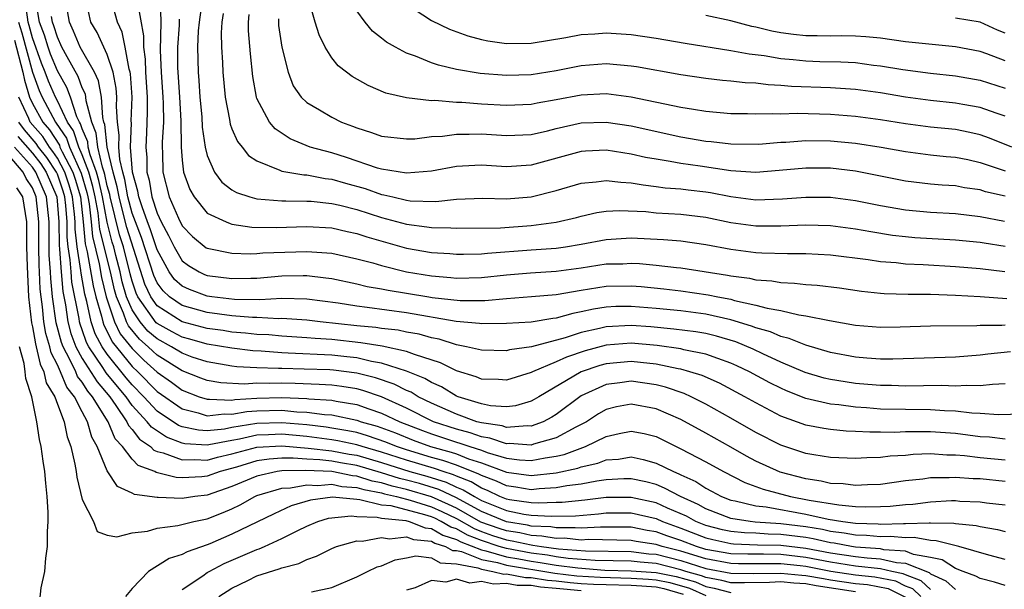
# Model space of a CAD drawing. Units: inches. Extents: x 2505000 to 2508000, y 1548000 to 1551000.
# Drawn here: x 2505996 to 2506075, y 1548084 to 1548129 of the extents above; entities that cross this region are included whole.
import ezdxf

# ---------------------------------------------------------------- set-up
doc = ezdxf.new("R2010")
doc.units = ezdxf.units.IN
doc.header["$MEASUREMENT"] = 0
doc.layers.add('LD25051548_2ft', color=201, linetype='Continuous')

msp = doc.modelspace()

# ---------------------------------------------------------------- linework, layer by layer
at = {"layer": 'LD25051548_2ft'}
for points, elevation in [([(2506075, 1548092.212), (2506073, 1548092.407), (2506072.427, 1548092.427), (2506071, 1548092.54), (2506070.508, 1548092.508), (2506069, 1548092.492), (2506068.405, 1548092.405), (2506067, 1548092.252), (2506065, 1548091.977), (2506063.946, 1548091.946), (2506063, 1548091.888), (2506062.015, 1548092.015), (2506061, 1548092.054), (2506060.232, 1548092.232), (2506059, 1548092.409), (2506056.946, 1548092.946), (2506055, 1548093.845), (2506054.246, 1548094.245), (2506053, 1548094.965), (2506051, 1548096.088), (2506049, 1548097.17), (2506047, 1548098.031), (2506045, 1548098.4), (2506043.824, 1548098.176), (2506043, 1548097.968), (2506042.382, 1548097.618), (2506041.415, 1548097), (2506040.57, 1548096.57), (2506039, 1548095.712), (2506037.186, 1548095.186), (2506037, 1548095.117), (2506035.255, 1548095.255), (2506035, 1548095.235), (2506033.686, 1548095.686), (2506033, 1548095.786), (2506032.104, 1548096.104), (2506031, 1548096.387), (2506029.165, 1548097), (2506027, 1548098.086), (2506025, 1548098.987), (2506023.498, 1548099.498), (2506023, 1548099.621), (2506021.817, 1548099.817), (2506021, 1548099.922), (2506019.991, 1548099.991), (2506018.058, 1548100.058), (2506017, 1548100.074), (2506016.047, 1548100.047), (2506015, 1548100.073), (2506013.996, 1548099.996), (2506012.1, 1548100.1), (2506011, 1548100.296), (2506010.492, 1548100.492), (2506009, 1548101.085), (2506007, 1548102.321), (2506006.644, 1548102.644), (2506006.283, 1548103), (2506005.596, 1548103.597), (2506004.69, 1548104.689), (2506004.54, 1548105), (2506004.305, 1548105.695), (2506003.732, 1548107), (2506003.572, 1548107.572), (2506003.249, 1548109), (2506002.406, 1548112.407), (2506002.264, 1548113.736), (2506002.021, 1548115), (2506001.844, 1548115.844), (2506001.514, 1548117), (2506001, 1548118.378), (2506000.717, 1548119), (2506000.296, 1548120.296), (2505999.809, 1548121), (2505999, 1548122.717), (2505998.85, 1548123), (2505998.284, 1548124.283), (2505998.023, 1548125), (2505997.727, 1548125.727), (2505997, 1548127.76), (2505996.738, 1548128.738), (2505996.654, 1548129), (2505996.392, 1548131)], 7030), ([(2506075, 1548093.913), (2506073, 1548094.101), (2506071.736, 1548094.265), (2506071, 1548094.319), (2506070.312, 1548094.312), (2506069, 1548094.41), (2506067.63, 1548094.37), (2506067, 1548094.302), (2506065.766, 1548094.234), (2506065, 1548094.129), (2506063.892, 1548094.108), (2506063, 1548094.045), (2506061, 1548094.129), (2506059.662, 1548094.338), (2506059, 1548094.46), (2506057, 1548095.111), (2506055, 1548096.136), (2506053, 1548097.288), (2506051, 1548098.409), (2506049.829, 1548099), (2506049.26, 1548099.26), (2506047.767, 1548099.767), (2506047, 1548099.953), (2506045, 1548100.238), (2506044.099, 1548100.099), (2506043, 1548099.975), (2506041, 1548099.063), (2506039, 1548097.584), (2506038.645, 1548097.355), (2506037.964, 1548097), (2506037, 1548096.642), (2506036.669, 1548096.668), (2506035, 1548096.538), (2506034.656, 1548096.656), (2506033, 1548096.899), (2506032.635, 1548097), (2506031, 1548097.589), (2506029, 1548098.483), (2506027.939, 1548099), (2506027.359, 1548099.359), (2506027, 1548099.503), (2506026.011, 1548100.011), (2506024.511, 1548100.511), (2506023, 1548100.884), (2506021.128, 1548101.128), (2506020.851, 1548101.149), (2506018.782, 1548101.218), (2506017, 1548101.247), (2506016.73, 1548101.27), (2506015, 1548101.318), (2506013.399, 1548101.399), (2506013, 1548101.45), (2506011, 1548101.792), (2506009.819, 1548102.181), (2506009, 1548102.475), (2506008.14, 1548103), (2506007, 1548103.624), (2506006.264, 1548104.263), (2506005.639, 1548105), (2506005, 1548105.955), (2506004.541, 1548107), (2506004.204, 1548108.204), (2506004.024, 1548109), (2506003.692, 1548110.308), (2506003.515, 1548111), (2506003.391, 1548111.391), (2506002.989, 1548112.989), (2506002.605, 1548115), (2506002.326, 1548116.326), (2506002.134, 1548117), (2506001.618, 1548118.382), (2506001.474, 1548119), (2506001.431, 1548119.431), (2506001, 1548120.451), (2506000.865, 1548120.865), (2506000.772, 1548121), (2506000.569, 1548121.431), (2506000.055, 1548123), (2505999.769, 1548123.769), (2505999, 1548125.106), (2505998.451, 1548126.451), (2505998.254, 1548127), (2505997.964, 1548127.964), (2505997.579, 1548129), (2505997.285, 1548130.715)], 7032), ([(2506076.393, 1548097.606), (2506074.463, 1548097.536), (2506073, 1548097.646), (2506072.329, 1548097.671), (2506071, 1548097.848), (2506070.129, 1548097.871), (2506069, 1548097.961), (2506067, 1548097.964), (2506065, 1548098.015), (2506063.883, 1548098.117), (2506063, 1548098.168), (2506061.658, 1548098.342), (2506061, 1548098.394), (2506059, 1548098.857), (2506057.47, 1548099.471), (2506057, 1548099.678), (2506056.119, 1548100.119), (2506054.49, 1548101), (2506053.481, 1548101.481), (2506053, 1548101.691), (2506051.95, 1548102.05), (2506051, 1548102.409), (2506049.24, 1548102.76), (2506049, 1548102.826), (2506047.092, 1548103.092), (2506045, 1548103.279), (2506043, 1548103.13), (2506041.327, 1548102.674), (2506039.823, 1548102.177), (2506039, 1548101.784), (2506037.087, 1548101), (2506037, 1548100.951), (2506035, 1548100.314), (2506034.374, 1548100.374), (2506033, 1548100.401), (2506032.585, 1548100.585), (2506031, 1548101.068), (2506029.715, 1548101.716), (2506027.628, 1548102.372), (2506027, 1548102.63), (2506025.045, 1548103.045), (2506023.321, 1548103.322), (2506021, 1548103.576), (2506019.658, 1548103.658), (2506019, 1548103.724), (2506017, 1548103.844), (2506015.943, 1548103.944), (2506015, 1548103.989), (2506014.096, 1548104.096), (2506013, 1548104.182), (2506012.294, 1548104.294), (2506011, 1548104.47), (2506009, 1548104.991), (2506007, 1548106.293), (2506006.49, 1548107), (2506006.014, 1548108.014), (2506004.566, 1548112.566), (2506004.283, 1548113.717), (2506003.941, 1548115), (2506003.803, 1548115.803), (2506003.467, 1548117), (2506002.991, 1548119), (2506002.811, 1548120.811), (2506002.731, 1548121), (2506002.634, 1548121.365), (2506002.532, 1548123), (2506002.305, 1548124.305), (2506001.973, 1548125), (2506000.837, 1548127), (2506000.292, 1548128.292), (2505999.962, 1548129), (2505999.63, 1548131)], 7036), ([(2506075, 1548100.024), (2506073.984, 1548099.984), (2506073, 1548099.86), (2506071.907, 1548099.907), (2506071, 1548099.855), (2506069.89, 1548099.889), (2506067, 1548099.841), (2506065.885, 1548099.885), (2506065, 1548099.889), (2506063.99, 1548099.99), (2506063, 1548100.069), (2506062.179, 1548100.179), (2506061, 1548100.375), (2506060.495, 1548100.495), (2506058.95, 1548100.95), (2506057, 1548101.778), (2506055.57, 1548102.43), (2506054.8, 1548102.8), (2506053.392, 1548103.391), (2506051.853, 1548103.853), (2506051, 1548104.055), (2506050.196, 1548104.196), (2506048.424, 1548104.424), (2506046.594, 1548104.595), (2506045, 1548104.715), (2506043, 1548104.606), (2506042.459, 1548104.459), (2506041, 1548104.135), (2506039.707, 1548103.707), (2506037.009, 1548103.009), (2506035.247, 1548102.754), (2506035, 1548102.677), (2506033, 1548102.716), (2506031.807, 1548103), (2506031.141, 1548103.14), (2506031, 1548103.153), (2506029.6, 1548103.599), (2506029, 1548103.711), (2506027.999, 1548103.999), (2506027, 1548104.18), (2506026.321, 1548104.321), (2506025, 1548104.474), (2506024.547, 1548104.547), (2506023, 1548104.69), (2506020.06, 1548105), (2506019, 1548105.13), (2506017, 1548105.266), (2506016.748, 1548105.252), (2506015, 1548105.343), (2506014.656, 1548105.344), (2506013, 1548105.479), (2506011, 1548105.748), (2506009, 1548106.311), (2506007.988, 1548107), (2506007.474, 1548107.474), (2506007, 1548108.129), (2506006.721, 1548108.721), (2506005.753, 1548111.753), (2506005.255, 1548113), (2506005, 1548113.697), (2506004.652, 1548115), (2506004.409, 1548116.409), (2506004.244, 1548117), (2506004.008, 1548117.992), (2506003.933, 1548119), (2506003.965, 1548119.965), (2506003.812, 1548121), (2506003.741, 1548122.259), (2506003.764, 1548123), (2506003.715, 1548123.715), (2506003.471, 1548125), (2506003, 1548126.428), (2506002.187, 1548128.187), (2506001.687, 1548129), (2506001.295, 1548130.705)], 7038), ([(2506075.415, 1548102.585), (2506073.598, 1548102.402), (2506073, 1548102.325), (2506071, 1548102.18), (2506065.988, 1548102.012), (2506065, 1548102.018), (2506063.905, 1548102.096), (2506063, 1548102.18), (2506061, 1548102.552), (2506059, 1548103.12), (2506057.669, 1548103.669), (2506057, 1548103.817), (2506056.185, 1548104.185), (2506055, 1548104.513), (2506054.655, 1548104.655), (2506053, 1548105.162), (2506051, 1548105.619), (2506049, 1548105.871), (2506047, 1548106.071), (2506045, 1548106.24), (2506043.773, 1548106.227), (2506043, 1548106.184), (2506041.974, 1548106.026), (2506041, 1548105.787), (2506040.332, 1548105.668), (2506039, 1548105.289), (2506038.734, 1548105.266), (2506036.983, 1548104.984), (2506035, 1548104.854), (2506033, 1548104.826), (2506032.857, 1548104.856), (2506030.981, 1548105.019), (2506027, 1548105.725), (2506023.845, 1548106.155), (2506023, 1548106.25), (2506021.506, 1548106.493), (2506019, 1548106.827), (2506017, 1548106.871), (2506015.228, 1548106.772), (2506013.211, 1548106.789), (2506011.372, 1548107), (2506011, 1548107.056), (2506009.582, 1548107.582), (2506009, 1548107.854), (2506008.403, 1548108.403), (2506007.971, 1548109), (2506007, 1548110.778), (2506006.45, 1548112.45), (2506006.231, 1548113), (2506005.787, 1548114.214), (2506005.535, 1548115), (2506005.459, 1548115.458), (2506005.031, 1548117), (2506004.876, 1548119), (2506004.941, 1548120.941), (2506004.928, 1548121.072), (2506004.986, 1548123), (2506004.858, 1548124.858), (2506004.831, 1548125), (2506004.748, 1548125.252), (2506004.437, 1548127), (2506004.204, 1548128.204), (2506003.814, 1548129), (2506003.359, 1548130.641)], 7040), ([(2506005.419, 1548130.582), (2506005.909, 1548127.909), (2506005.895, 1548127), (2506006.034, 1548126.034), (2506006.067, 1548125), (2506006.204, 1548123), (2506006.211, 1548121.789), (2506006.148, 1548120.148), (2506006.08, 1548119), (2506006.162, 1548118.162), (2506006.177, 1548117), (2506006.356, 1548116.356), (2506006.583, 1548115), (2506007, 1548113.695), (2506007.322, 1548113), (2506007.911, 1548111.911), (2506008.351, 1548111), (2506009, 1548109.893), (2506009.51, 1548109.51), (2506010.368, 1548109), (2506010.799, 1548108.799), (2506011, 1548108.724), (2506013, 1548108.458), (2506014.507, 1548108.507), (2506015, 1548108.506), (2506017, 1548108.68), (2506018.716, 1548108.716), (2506019, 1548108.71), (2506020.534, 1548108.534), (2506021, 1548108.461), (2506023, 1548108.047), (2506023.84, 1548107.84), (2506025, 1548107.653), (2506025.533, 1548107.533), (2506027, 1548107.304), (2506028.783, 1548107), (2506029.042, 1548106.958), (2506031.295, 1548106.705), (2506033.285, 1548106.715), (2506035, 1548106.88), (2506037.021, 1548107.021), (2506039, 1548107.186), (2506041, 1548107.541), (2506043, 1548107.855), (2506045, 1548107.882), (2506045.819, 1548107.819), (2506047.636, 1548107.636), (2506049, 1548107.475), (2506051.171, 1548107.171), (2506051.959, 1548107), (2506053, 1548106.806), (2506053.28, 1548106.721), (2506055, 1548106.345), (2506055.919, 1548106.081), (2506057, 1548105.894), (2506058.442, 1548105.557), (2506059, 1548105.492), (2506060.899, 1548105.101), (2506063, 1548104.726), (2506065, 1548104.559), (2506066.586, 1548104.586), (2506069, 1548104.667), (2506072.716, 1548104.716), (2506073, 1548104.737), (2506074.722, 1548104.722), (2506075, 1548104.747)], 7042), ([(2506007.241, 1548130.759), (2506007.301, 1548129), (2506007.254, 1548126.746), (2506007.314, 1548125), (2506007.464, 1548123), (2506007.487, 1548122.513), (2506007.497, 1548121), (2506007.389, 1548119.389), (2506007.395, 1548119), (2506007.43, 1548118.57), (2506007.459, 1548117), (2506007.975, 1548115), (2506008.701, 1548113.299), (2506009, 1548112.681), (2506009.833, 1548111.833), (2506010.934, 1548110.934), (2506011, 1548110.895), (2506013, 1548110.499), (2506014.458, 1548110.458), (2506015, 1548110.479), (2506015.47, 1548110.53), (2506019, 1548110.645), (2506019.402, 1548110.598), (2506021, 1548110.491), (2506023, 1548110.055), (2506024.281, 1548109.719), (2506025, 1548109.505), (2506027, 1548109.014), (2506029, 1548108.678), (2506030.548, 1548108.548), (2506031, 1548108.493), (2506033, 1548108.542), (2506035, 1548108.772), (2506036.936, 1548108.936), (2506039, 1548109.051), (2506041, 1548109.331), (2506043, 1548109.636), (2506044.343, 1548109.657), (2506045, 1548109.696), (2506045.67, 1548109.67), (2506047, 1548109.55), (2506048.646, 1548109.354), (2506049, 1548109.326), (2506052.741, 1548108.741), (2506053, 1548108.684), (2506054.49, 1548108.49), (2506055, 1548108.363), (2506056.278, 1548108.278), (2506057, 1548108.141), (2506058.103, 1548108.102), (2506059, 1548107.994), (2506059.932, 1548107.932), (2506061.713, 1548107.713), (2506063.463, 1548107.463), (2506065, 1548107.305), (2506065.281, 1548107.281), (2506067.224, 1548107.224), (2506069, 1548107.214), (2506071, 1548107.148), (2506073, 1548107.038), (2506075.139, 1548106.861)], 7044), ([(2506010.577, 1548130.577), (2506010.368, 1548129), (2506010.301, 1548128.302), (2506010.231, 1548127), (2506010.282, 1548125), (2506010.344, 1548124.344), (2506010.432, 1548123), (2506010.57, 1548121.43), (2506010.603, 1548120.603), (2506010.837, 1548119), (2506011, 1548118.338), (2506011.59, 1548117), (2506012.197, 1548116.197), (2506013, 1548115.587), (2506013.361, 1548115.361), (2506014.437, 1548115), (2506015, 1548114.848), (2506017, 1548114.68), (2506017.308, 1548114.692), (2506019, 1548114.677), (2506019.341, 1548114.659), (2506021, 1548114.492), (2506021.654, 1548114.345), (2506023, 1548113.995), (2506025, 1548113.36), (2506027, 1548112.812), (2506028.615, 1548112.615), (2506029, 1548112.544), (2506030.537, 1548112.537), (2506031, 1548112.503), (2506034.537, 1548112.537), (2506037, 1548112.72), (2506039, 1548112.978), (2506040.635, 1548113.365), (2506041, 1548113.469), (2506042.249, 1548113.751), (2506043, 1548113.863), (2506044.078, 1548113.922), (2506046.171, 1548113.828), (2506047, 1548113.74), (2506049, 1548113.626), (2506051, 1548113.384), (2506053, 1548112.963), (2506055, 1548112.679), (2506057, 1548112.681), (2506059, 1548112.767), (2506061, 1548112.706), (2506063, 1548112.454), (2506064.223, 1548112.223), (2506065.951, 1548111.951), (2506067, 1548111.829), (2506067.764, 1548111.764), (2506071, 1548111.575), (2506073, 1548111.383), (2506073.321, 1548111.321), (2506075, 1548111.07)], 7048), ([(2506075.52, 1548119), (2506073.727, 1548119.726), (2506073, 1548119.99), (2506072.173, 1548120.173), (2506071, 1548120.401), (2506069, 1548120.606), (2506067, 1548120.856), (2506065, 1548121.177), (2506063, 1548121.457), (2506061, 1548121.612), (2506058.318, 1548121.682), (2506057, 1548121.646), (2506056.324, 1548121.676), (2506055, 1548121.627), (2506054.341, 1548121.659), (2506053, 1548121.671), (2506051, 1548121.85), (2506049.998, 1548122.002), (2506049, 1548122.182), (2506045.007, 1548123.007), (2506043, 1548123.265), (2506041, 1548123.167), (2506039, 1548122.775), (2506037.483, 1548122.517), (2506037, 1548122.413), (2506035, 1548122.34), (2506033, 1548122.447), (2506031.437, 1548122.563), (2506031, 1548122.57), (2506029.276, 1548122.723), (2506029, 1548122.712), (2506027, 1548122.94), (2506025.324, 1548123.324), (2506023.921, 1548123.921), (2506022.642, 1548124.642), (2506022.172, 1548125), (2506021.514, 1548125.514), (2506021, 1548126.148), (2506020.462, 1548127), (2506019.979, 1548127.979), (2506019.674, 1548129), (2506019.167, 1548130.834)], 7056), ([(2506027, 1548130.458), (2506029, 1548129.148), (2506030.446, 1548128.446), (2506031.916, 1548127.916), (2506033, 1548127.622), (2506033.517, 1548127.517), (2506035, 1548127.296), (2506037, 1548127.317), (2506039.777, 1548127.778), (2506041, 1548128.024), (2506042.084, 1548128.084), (2506043, 1548128.16), (2506045, 1548128.022), (2506047, 1548127.725), (2506049.326, 1548127.325), (2506053, 1548126.746), (2506054.461, 1548126.461), (2506055.669, 1548126.331), (2506057, 1548126.094), (2506057.986, 1548126.014), (2506059, 1548125.9), (2506060.139, 1548125.861), (2506061.828, 1548125.828), (2506063, 1548125.763), (2506064.425, 1548125.575), (2506065, 1548125.519), (2506066.782, 1548125.219), (2506069, 1548124.915), (2506071, 1548124.695), (2506073, 1548124.363), (2506075, 1548123.73)], 7060), ([(2506012.305, 1548129.695), (2506012.194, 1548129), (2506012.14, 1548128.14), (2506012.157, 1548127), (2506012.236, 1548125.763), (2506012.267, 1548125), (2506012.447, 1548123), (2506012.79, 1548121.21), (2506012.844, 1548120.844), (2506013, 1548120.449), (2506013.435, 1548119.435), (2506013.805, 1548119), (2506014.326, 1548118.325), (2506015, 1548117.885), (2506016.84, 1548117.16), (2506017, 1548117.074), (2506018.766, 1548116.766), (2506019, 1548116.764), (2506020.469, 1548116.47), (2506021, 1548116.417), (2506022.098, 1548116.098), (2506023.671, 1548115.671), (2506025, 1548115.212), (2506025.186, 1548115.186), (2506025.893, 1548115), (2506027, 1548114.742), (2506027.294, 1548114.706), (2506029.35, 1548114.65), (2506031, 1548114.821), (2506033.106, 1548114.894), (2506035, 1548114.845), (2506037, 1548115), (2506039, 1548115.508), (2506041, 1548116.101), (2506042.212, 1548116.213), (2506043, 1548116.333), (2506044.18, 1548116.18), (2506045, 1548116.147), (2506045.965, 1548115.965), (2506047, 1548115.851), (2506047.745, 1548115.745), (2506049, 1548115.659), (2506049.579, 1548115.579), (2506051, 1548115.419), (2506051.364, 1548115.364), (2506053, 1548115.031), (2506055, 1548114.775), (2506057.154, 1548114.846), (2506059, 1548114.996), (2506061, 1548114.974), (2506063, 1548114.719), (2506065, 1548114.325), (2506067, 1548113.966), (2506069, 1548113.779), (2506071, 1548113.676), (2506073, 1548113.444), (2506074.941, 1548113.059)], 7050), ([(2506075, 1548121.488), (2506074.279, 1548121.721), (2506073, 1548122.177), (2506071.595, 1548122.406), (2506071, 1548122.518), (2506069, 1548122.72), (2506067, 1548122.985), (2506065, 1548123.333), (2506063, 1548123.622), (2506061, 1548123.756), (2506057.864, 1548123.864), (2506057, 1548123.941), (2506055.984, 1548123.984), (2506055, 1548124.109), (2506054.149, 1548124.149), (2506053, 1548124.281), (2506052.336, 1548124.336), (2506051, 1548124.482), (2506049, 1548124.775), (2506045.426, 1548125.426), (2506045, 1548125.492), (2506043, 1548125.667), (2506041, 1548125.512), (2506039, 1548125.108), (2506037, 1548124.788), (2506035, 1548124.735), (2506032.9, 1548124.9), (2506031, 1548125.221), (2506029.551, 1548125.551), (2506029, 1548125.753), (2506027.71, 1548126.29), (2506027, 1548126.524), (2506026.099, 1548127), (2506025.395, 1548127.395), (2506025, 1548127.731), (2506024.275, 1548128.275), (2506023.689, 1548129), (2506023, 1548129.918)], 7058), ([(2505995.873, 1548129), (2505996.147, 1548128.147), (2505997, 1548125.008), (2505997.535, 1548123.535), (2505997.772, 1548123), (2505998.838, 1548121), (2505998.913, 1548120.913), (2505999.726, 1548119.726), (2505999.962, 1548119), (2506000.918, 1548116.918), (2506001.361, 1548115.362), (2506001.438, 1548115), (2506001.542, 1548114.458), (2506001.715, 1548113), (2506001.824, 1548111.824), (2506002.351, 1548109.649), (2506002.547, 1548108.546), (2506002.922, 1548107), (2506003.586, 1548105), (2506004.045, 1548104.045), (2506005, 1548102.849), (2506005.93, 1548101.93), (2506007, 1548100.955), (2506008.153, 1548100.154), (2506009, 1548099.53), (2506010.36, 1548099), (2506011, 1548098.79), (2506011.189, 1548098.811), (2506013, 1548098.725), (2506013.233, 1548098.767), (2506015, 1548098.881), (2506017, 1548098.931), (2506019, 1548098.855), (2506019.169, 1548098.831), (2506021, 1548098.71), (2506021.366, 1548098.634), (2506023, 1548098.368), (2506023.978, 1548098.022), (2506025, 1548097.689), (2506026.457, 1548097), (2506028.281, 1548096.281), (2506029, 1548096.015), (2506031, 1548095.354), (2506031.282, 1548095.282), (2506032.078, 1548095), (2506033, 1548094.704), (2506033.473, 1548094.527), (2506035, 1548094.072), (2506036.065, 1548093.934), (2506037, 1548093.876), (2506038.101, 1548094.101), (2506039, 1548094.223), (2506039.638, 1548094.362), (2506041.34, 1548095), (2506043, 1548095.807), (2506044.058, 1548096.058), (2506045, 1548096.246), (2506046.044, 1548096.044), (2506047, 1548095.806), (2506047.549, 1548095.549), (2506048.625, 1548095), (2506049, 1548094.827), (2506051, 1548093.785), (2506052.414, 1548093), (2506054.126, 1548092.126), (2506055, 1548091.819), (2506055.585, 1548091.585), (2506057.779, 1548091), (2506059.282, 1548090.718), (2506061.672, 1548090.328), (2506063, 1548090.209), (2506063.832, 1548090.168), (2506065, 1548090.193), (2506065.768, 1548090.232), (2506067, 1548090.372), (2506067.598, 1548090.402), (2506069, 1548090.581), (2506070.68, 1548090.68), (2506071, 1548090.676), (2506071.358, 1548090.642), (2506073, 1548090.579), (2506073.498, 1548090.502), (2506075, 1548090.333)], 7028), ([(2506075, 1548095.609), (2506073.746, 1548095.746), (2506073, 1548095.792), (2506071, 1548096.052), (2506069, 1548096.198), (2506068.177, 1548096.177), (2506067, 1548096.184), (2506066.142, 1548096.142), (2506065, 1548096.163), (2506064.149, 1548096.149), (2506063, 1548096.223), (2506062.249, 1548096.249), (2506061, 1548096.36), (2506060.443, 1548096.443), (2506059, 1548096.723), (2506057, 1548097.452), (2506055, 1548098.497), (2506054.121, 1548099), (2506052.079, 1548100.078), (2506050.692, 1548100.692), (2506049.716, 1548101), (2506049, 1548101.195), (2506048.772, 1548101.228), (2506047, 1548101.599), (2506045.75, 1548101.75), (2506045, 1548101.818), (2506043, 1548101.644), (2506042.494, 1548101.506), (2506040.999, 1548101.001), (2506037.603, 1548099), (2506037.237, 1548098.763), (2506037, 1548098.64), (2506035.741, 1548098.259), (2506035, 1548098.178), (2506033.73, 1548098.27), (2506033, 1548098.421), (2506031.138, 1548099), (2506031, 1548099.055), (2506029.791, 1548099.79), (2506029, 1548100.128), (2506028.461, 1548100.461), (2506027, 1548101.05), (2506025, 1548101.698), (2506024.175, 1548101.825), (2506023, 1548102.104), (2506022.205, 1548102.205), (2506021, 1548102.326), (2506017.501, 1548102.499), (2506017, 1548102.507), (2506015.352, 1548102.648), (2506014.674, 1548102.675), (2506013, 1548102.89), (2506011, 1548103.215), (2506009.609, 1548103.609), (2506009, 1548103.764), (2506008.196, 1548104.197), (2506007, 1548104.871), (2506006.931, 1548104.931), (2506005.45, 1548107), (2506005.306, 1548107.306), (2506005, 1548108.249), (2506004.836, 1548108.836), (2506004.289, 1548111), (2506003.979, 1548111.979), (2506003.23, 1548115), (2506003.196, 1548115.196), (2506003, 1548115.896), (2506002.808, 1548116.808), (2506002.753, 1548117), (2506002.606, 1548117.394), (2506002.233, 1548119), (2506002.121, 1548120.121), (2506001.749, 1548121), (2506001.304, 1548122.696), (2506001.285, 1548123), (2506001.243, 1548123.243), (2506001, 1548123.751), (2506000.661, 1548124.661), (2505999.78, 1548126.22), (2505999.359, 1548127), (2505999, 1548127.795), (2505998.721, 1548128.721), (2505998.617, 1548129), (2505998.539, 1548129.462)], 7034), ([(2506008.761, 1548129.239), (2506008.765, 1548128.765), (2506008.624, 1548127), (2506008.643, 1548125.357), (2506008.656, 1548125), (2506008.803, 1548123), (2506008.893, 1548121.107), (2506008.915, 1548119), (2506009, 1548117.956), (2506009.116, 1548117), (2506009.612, 1548115.613), (2506009.959, 1548115), (2506011, 1548113.713), (2506012.521, 1548113), (2506012.864, 1548112.864), (2506013, 1548112.834), (2506014.591, 1548112.591), (2506016.544, 1548112.544), (2506019, 1548112.636), (2506021, 1548112.528), (2506022.238, 1548112.238), (2506023, 1548112.08), (2506023.807, 1548111.807), (2506027, 1548110.91), (2506029, 1548110.558), (2506030.461, 1548110.461), (2506031, 1548110.409), (2506031.571, 1548110.429), (2506033, 1548110.44), (2506033.498, 1548110.502), (2506037, 1548110.765), (2506039, 1548110.895), (2506039.74, 1548111), (2506041, 1548111.212), (2506043, 1548111.598), (2506045, 1548111.716), (2506047.599, 1548111.599), (2506049, 1548111.487), (2506051, 1548111.2), (2506053, 1548110.814), (2506055, 1548110.55), (2506055.484, 1548110.516), (2506057.536, 1548110.464), (2506059, 1548110.477), (2506061, 1548110.372), (2506064, 1548110), (2506065, 1548109.837), (2506066.26, 1548109.74), (2506067, 1548109.648), (2506068.413, 1548109.587), (2506071, 1548109.435), (2506073, 1548109.268), (2506074.97, 1548109.03)], 7046), ([(2506075, 1548115.054), (2506073.426, 1548115.427), (2506073, 1548115.569), (2506071.743, 1548115.742), (2506071, 1548115.888), (2506069.947, 1548115.947), (2506069, 1548116.028), (2506067, 1548116.268), (2506063, 1548117.068), (2506061, 1548117.302), (2506059, 1548117.309), (2506056.887, 1548117.113), (2506055, 1548116.967), (2506053, 1548117.089), (2506050.532, 1548117.468), (2506049, 1548117.686), (2506048.146, 1548117.854), (2506047, 1548118.021), (2506046.17, 1548118.171), (2506045, 1548118.44), (2506043, 1548118.741), (2506041.336, 1548118.664), (2506041, 1548118.635), (2506037, 1548117.546), (2506035, 1548117.419), (2506033, 1548117.54), (2506032.478, 1548117.523), (2506031, 1548117.435), (2506029, 1548117.059), (2506027, 1548116.901), (2506025, 1548117.23), (2506024.679, 1548117.321), (2506022.172, 1548118.173), (2506021, 1548118.532), (2506019.275, 1548119), (2506017.66, 1548119.66), (2506016.45, 1548120.45), (2506016.002, 1548121), (2506015, 1548122.899), (2506014.963, 1548123), (2506014.667, 1548124.667), (2506014.474, 1548126.474), (2506014.324, 1548128.324), (2506014.314, 1548129), (2506014.384, 1548129.616)], 7052), ([(2506016.719, 1548129.281), (2506016.717, 1548129), (2506016.74, 1548128.74), (2506017.008, 1548127.008), (2506017.505, 1548125), (2506017.919, 1548123.919), (2506018.557, 1548123), (2506019, 1548122.57), (2506020.004, 1548121.996), (2506021, 1548121.387), (2506021.79, 1548121), (2506022.674, 1548120.674), (2506023, 1548120.537), (2506024.18, 1548120.18), (2506025, 1548119.877), (2506027, 1548119.651), (2506027.672, 1548119.672), (2506029, 1548119.836), (2506029.873, 1548119.872), (2506031, 1548120.04), (2506032.023, 1548120.023), (2506033, 1548120.053), (2506035, 1548119.933), (2506037, 1548120.019), (2506038.307, 1548120.306), (2506039, 1548120.479), (2506041, 1548120.934), (2506043, 1548120.999), (2506045, 1548120.695), (2506049, 1548119.817), (2506051, 1548119.469), (2506051.434, 1548119.434), (2506053, 1548119.247), (2506055.244, 1548119.244), (2506057, 1548119.393), (2506057.404, 1548119.404), (2506059, 1548119.52), (2506061, 1548119.501), (2506063, 1548119.316), (2506065.058, 1548119), (2506067, 1548118.651), (2506069, 1548118.39), (2506070.252, 1548118.252), (2506071, 1548118.19), (2506072.007, 1548117.993), (2506073, 1548117.773), (2506075, 1548117.09)], 7054), ([(2506075, 1548125.911), (2506073.534, 1548126.466), (2506073, 1548126.65), (2506071, 1548127.035), (2506067, 1548127.444), (2506065, 1548127.713), (2506063.829, 1548127.828), (2506063, 1548127.885), (2506061.904, 1548127.904), (2506061, 1548127.885), (2506059.91, 1548127.91), (2506059, 1548127.91), (2506058.023, 1548128.023), (2506057, 1548128.161), (2506056.289, 1548128.289), (2506055, 1548128.612), (2506054.67, 1548128.67), (2506053, 1548129.111), (2506051, 1548129.534)], 7062), ([(2506075, 1548128.137), (2506074.378, 1548128.378), (2506073, 1548128.996), (2506071, 1548129.34)], 7064), ([(2505995.556, 1548127.556), (2505996.242, 1548125), (2505996.356, 1548124.356), (2505996.761, 1548123), (2505997, 1548122.484), (2505997.827, 1548121), (2505998.375, 1548120.375), (2505999.157, 1548119.157), (2505999.208, 1548119), (2505999.381, 1548118.619), (2506000.242, 1548117), (2506000.433, 1548116.433), (2506000.844, 1548115), (2506001.079, 1548113), (2506001.241, 1548111.241), (2506001.396, 1548110.604), (2506001.879, 1548107.879), (2506002.091, 1548107), (2506002.546, 1548105.454), (2506002.641, 1548105), (2506002.732, 1548104.732), (2506003, 1548104.232), (2506003.4, 1548103.4), (2506005, 1548101.431), (2506005.457, 1548101), (2506007, 1548099.428), (2506009, 1548098.025), (2506010.291, 1548097.709), (2506011, 1548097.477), (2506012.371, 1548097.629), (2506013, 1548097.599), (2506014.187, 1548097.813), (2506015, 1548097.865), (2506017, 1548097.92), (2506018.2, 1548097.8), (2506019, 1548097.771), (2506020.427, 1548097.573), (2506021, 1548097.535), (2506023, 1548097.125), (2506023.354, 1548097), (2506024.642, 1548096.641), (2506026.1, 1548096.1), (2506027.521, 1548095.521), (2506028.929, 1548095), (2506030.565, 1548094.564), (2506031, 1548094.413), (2506031.975, 1548094.025), (2506033, 1548093.697), (2506035, 1548092.942), (2506037, 1548092.682), (2506039, 1548092.907), (2506040.727, 1548093.273), (2506041, 1548093.378), (2506042.325, 1548093.675), (2506043, 1548093.944), (2506043.992, 1548094.008), (2506045, 1548094.181), (2506045.98, 1548093.98), (2506047, 1548093.688), (2506048.392, 1548093), (2506048.83, 1548092.829), (2506049, 1548092.737), (2506050.202, 1548092.202), (2506051, 1548091.665), (2506051.444, 1548091.444), (2506052.239, 1548091), (2506053, 1548090.704), (2506053.348, 1548090.652), (2506055, 1548090.252), (2506055.834, 1548090.166), (2506059, 1548089.595), (2506060.799, 1548089.201), (2506061.968, 1548089), (2506063, 1548088.864), (2506064.804, 1548088.804), (2506065, 1548088.785), (2506066.849, 1548088.849), (2506067, 1548088.836), (2506068.905, 1548088.905), (2506069, 1548088.887), (2506070.869, 1548088.869), (2506071, 1548088.834), (2506072.682, 1548088.682), (2506073, 1548088.596), (2506074.373, 1548088.373), (2506075, 1548088.212)], 7026), ([(2506075, 1548085.966), (2506073.69, 1548086.31), (2506071.289, 1548087), (2506069.466, 1548087.466), (2506069, 1548087.471), (2506067.712, 1548087.712), (2506067, 1548087.687), (2506065.791, 1548087.791), (2506065, 1548087.764), (2506063.871, 1548087.87), (2506063, 1548087.9), (2506062.079, 1548088.079), (2506061, 1548088.213), (2506060.355, 1548088.355), (2506059, 1548088.571), (2506057, 1548088.825), (2506054.959, 1548088.959), (2506054.536, 1548089), (2506053, 1548089.23), (2506051, 1548090.005), (2506050.373, 1548090.372), (2506048.954, 1548091), (2506047.686, 1548091.685), (2506047, 1548091.953), (2506046.179, 1548092.179), (2506045, 1548092.432), (2506044.427, 1548092.427), (2506043, 1548092.349), (2506042.243, 1548092.243), (2506041, 1548091.994), (2506039.859, 1548091.859), (2506039, 1548091.687), (2506037.622, 1548091.622), (2506037, 1548091.55), (2506035.752, 1548091.753), (2506035, 1548091.847), (2506034.222, 1548092.222), (2506033, 1548092.685), (2506032.806, 1548092.806), (2506031, 1548093.519), (2506029.902, 1548093.902), (2506029, 1548094.141), (2506027, 1548094.739), (2506026.192, 1548095), (2506025.348, 1548095.348), (2506023.877, 1548095.877), (2506023, 1548096.121), (2506022.279, 1548096.279), (2506021, 1548096.491), (2506020.551, 1548096.551), (2506019, 1548096.735), (2506017, 1548096.917), (2506015, 1548096.859), (2506013, 1548096.522), (2506012.404, 1548096.404), (2506011, 1548096.268), (2506010.311, 1548096.311), (2506009, 1548096.597), (2506008.707, 1548096.706), (2506007, 1548097.846), (2506005.924, 1548099), (2506005, 1548099.942), (2506004.511, 1548100.511), (2506003, 1548102.405), (2506002.593, 1548103), (2506002.036, 1548104.036), (2506001.71, 1548105), (2506001.371, 1548106.629), (2506001.211, 1548107.211), (2506000.904, 1548108.904), (2506000.888, 1548109.112), (2506000.579, 1548111), (2506000.43, 1548112.43), (2506000.427, 1548113), (2506000.381, 1548113.619), (2506000.22, 1548115), (2505999.948, 1548115.948), (2505999.594, 1548117), (2505999, 1548118.117), (2505998.644, 1548118.643), (2505998.363, 1548119), (2505997.836, 1548119.836), (2505996.831, 1548121), (2505996.715, 1548121.285), (2505995.922, 1548123)], 7024), ([(2506075, 1548083.871), (2506074.143, 1548084.143), (2506073, 1548084.44), (2506072.631, 1548084.631), (2506071.628, 1548085), (2506071, 1548085.249), (2506069.943, 1548085.943), (2506069, 1548086.125), (2506067.639, 1548086.361), (2506067, 1548086.617), (2506065.258, 1548086.742), (2506065, 1548086.799), (2506063, 1548086.949), (2506062.668, 1548087), (2506061.272, 1548087.272), (2506061, 1548087.306), (2506059.611, 1548087.611), (2506059, 1548087.709), (2506057, 1548087.965), (2506055.987, 1548087.987), (2506055, 1548088.057), (2506054.085, 1548088.085), (2506053, 1548088.19), (2506052.336, 1548088.336), (2506051, 1548088.684), (2506050.195, 1548089), (2506049.441, 1548089.441), (2506047.917, 1548090.083), (2506047, 1548090.494), (2506045, 1548090.932), (2506043, 1548090.917), (2506041.287, 1548090.713), (2506039.47, 1548090.53), (2506039, 1548090.524), (2506037.538, 1548090.462), (2506037, 1548090.496), (2506035.259, 1548090.741), (2506035, 1548090.792), (2506034.484, 1548091), (2506033.483, 1548091.483), (2506033, 1548091.666), (2506032.178, 1548092.178), (2506031, 1548092.635), (2506030.754, 1548092.754), (2506029.926, 1548093), (2506029.239, 1548093.239), (2506027, 1548093.91), (2506025, 1548094.557), (2506023.427, 1548095), (2506023, 1548095.143), (2506021.477, 1548095.477), (2506021, 1548095.556), (2506019, 1548095.813), (2506017, 1548095.993), (2506015.937, 1548095.936), (2506015, 1548095.91), (2506013.598, 1548095.598), (2506013, 1548095.5), (2506011.132, 1548095.132), (2506011, 1548095.119), (2506009.229, 1548095.229), (2506009, 1548095.279), (2506007.746, 1548095.746), (2506006.547, 1548096.547), (2506006.207, 1548097), (2506005, 1548098.307), (2506004.502, 1548099), (2506003.808, 1548099.808), (2506002.924, 1548100.924), (2506002.654, 1548101.346), (2506001.524, 1548103), (2506001.341, 1548103.341), (2506001, 1548104.347), (2506000.823, 1548104.823), (2506000.777, 1548105), (2506000.74, 1548105.26), (2506000.169, 1548108.169), (2506000.094, 1548109), (2506000.03, 1548109.97), (2505999.861, 1548111), (2505999.78, 1548111.78), (2505999.774, 1548113), (2505999.675, 1548114.325), (2505999.596, 1548115), (2505999.464, 1548115.463), (2505999, 1548116.84), (2505998.931, 1548117), (2505998.152, 1548118.152), (2505997.485, 1548119), (2505997.297, 1548119.297), (2505996.371, 1548120.37), (2505995.903, 1548121)], 7022), ([(2506068.242, 1548083), (2506067.605, 1548083.605), (2506067, 1548083.834), (2506066.221, 1548084.221), (2506064.548, 1548084.548), (2506063, 1548084.707), (2506061.024, 1548085), (2506059, 1548085.392), (2506058.559, 1548085.441), (2506057, 1548085.606), (2506056.382, 1548085.618), (2506053.616, 1548085.616), (2506053, 1548085.632), (2506051, 1548086.001), (2506049, 1548086.621), (2506047.487, 1548087), (2506047, 1548087.165), (2506045.413, 1548087.413), (2506045, 1548087.493), (2506041.55, 1548087.55), (2506041, 1548087.515), (2506039.654, 1548087.654), (2506039, 1548087.648), (2506037.84, 1548087.84), (2506037, 1548087.882), (2506036.085, 1548088.084), (2506035, 1548088.25), (2506034.432, 1548088.432), (2506032.961, 1548088.96), (2506031, 1548090.068), (2506030.373, 1548090.373), (2506029, 1548090.985), (2506027, 1548091.573), (2506025.832, 1548091.832), (2506025, 1548092.099), (2506024.241, 1548092.241), (2506023, 1548092.643), (2506022.666, 1548092.666), (2506021, 1548093), (2506018.901, 1548093.098), (2506017, 1548093.054), (2506016.618, 1548093), (2506015, 1548092.645), (2506013, 1548091.793), (2506011, 1548091.114), (2506010.018, 1548091), (2506009, 1548090.84), (2506007.075, 1548090.925), (2506007, 1548090.916), (2506005.175, 1548091.175), (2506005, 1548091.283), (2506003.809, 1548091.809), (2506003, 1548093.057), (2506002.182, 1548095), (2506001.759, 1548095.759), (2506001.423, 1548097), (2506001, 1548097.784), (2506000.378, 1548099), (2505999.76, 1548099.76), (2505999.253, 1548101), (2505999, 1548101.547), (2505998.504, 1548102.503), (2505998.395, 1548103), (2505998.071, 1548104.071), (2505997.913, 1548105), (2505997.802, 1548106.198), (2505997.689, 1548107), (2505997.624, 1548107.624), (2505997.575, 1548109), (2505997.536, 1548109.536), (2505997.514, 1548111), (2505997.509, 1548113), (2505997.308, 1548115), (2505997, 1548115.721), (2505996.495, 1548116.495), (2505996.267, 1548117), (2505993.826, 1548119.825)], 7016), ([(2505995.838, 1548119.838), (2505997, 1548118.499), (2505997.66, 1548117.66), (2505998.106, 1548117), (2505998.964, 1548115), (2505999.12, 1548113), (2505999.13, 1548111.13), (2505999.171, 1548110.829), (2505999.293, 1548109), (2505999.434, 1548107.434), (2505999.646, 1548106.354), (2505999.838, 1548105), (2506000.078, 1548104.077), (2506000.479, 1548103), (2506001, 1548102.05), (2506002.185, 1548100.185), (2506003.195, 1548099), (2506003.694, 1548098.306), (2506004.575, 1548097), (2506004.7, 1548096.7), (2506005, 1548096.372), (2506005.589, 1548095.589), (2506006.468, 1548095), (2506006.724, 1548094.724), (2506007, 1548094.623), (2506007.485, 1548094.515), (2506009, 1548093.938), (2506010.021, 1548093.979), (2506011, 1548093.915), (2506011.846, 1548094.154), (2506013, 1548094.411), (2506015, 1548094.956), (2506017, 1548095.068), (2506019.11, 1548094.889), (2506021, 1548094.663), (2506022.401, 1548094.402), (2506023, 1548094.306), (2506025, 1548093.733), (2506027.262, 1548093), (2506028.625, 1548092.624), (2506030.166, 1548092.166), (2506031, 1548091.764), (2506031.55, 1548091.551), (2506032.433, 1548091), (2506033, 1548090.695), (2506035, 1548089.875), (2506036.398, 1548089.601), (2506037, 1548089.517), (2506038.584, 1548089.416), (2506040.546, 1548089.453), (2506042.386, 1548089.614), (2506043, 1548089.687), (2506045, 1548089.69), (2506047, 1548089.233), (2506047.52, 1548089), (2506049, 1548088.478), (2506051, 1548087.693), (2506051.55, 1548087.55), (2506053, 1548087.231), (2506053.211, 1548087.211), (2506055.146, 1548087.145), (2506057, 1548087.104), (2506059, 1548086.869), (2506061, 1548086.503), (2506063, 1548086.187), (2506063.921, 1548086.079), (2506065, 1548085.999), (2506066.282, 1548085.718), (2506067, 1548085.666), (2506068.908, 1548084.908), (2506069, 1548084.82), (2506070.248, 1548084.248), (2506071, 1548083.541)], 7020), ([(2506069, 1548083.55), (2506068.256, 1548084.256), (2506067, 1548084.731), (2506066.82, 1548084.82), (2506065.909, 1548085), (2506065, 1548085.2), (2506063, 1548085.425), (2506061, 1548085.754), (2506059, 1548086.131), (2506057, 1548086.348), (2506055.626, 1548086.374), (2506054.374, 1548086.373), (2506053, 1548086.41), (2506051, 1548086.769), (2506050.241, 1548087), (2506049, 1548087.487), (2506047.865, 1548087.865), (2506047, 1548088.176), (2506046.287, 1548088.287), (2506045, 1548088.536), (2506042.555, 1548088.556), (2506041, 1548088.455), (2506040.507, 1548088.507), (2506039, 1548088.492), (2506038.564, 1548088.564), (2506037, 1548088.641), (2506036.706, 1548088.706), (2506035, 1548088.967), (2506033, 1548089.815), (2506031, 1548090.898), (2506029.578, 1548091.577), (2506028.037, 1548092.037), (2506027, 1548092.323), (2506026.445, 1548092.446), (2506025, 1548092.91), (2506023, 1548093.492), (2506021.701, 1548093.701), (2506021, 1548093.831), (2506020.055, 1548093.945), (2506019, 1548093.992), (2506017.914, 1548094.086), (2506017, 1548094.064), (2506015.994, 1548094.006), (2506015, 1548093.853), (2506013.353, 1548093.353), (2506012.047, 1548093), (2506011, 1548092.629), (2506010.581, 1548092.58), (2506009, 1548092.504), (2506008.521, 1548092.521), (2506006.93, 1548092.93), (2506006.815, 1548093), (2506005.486, 1548093.486), (2506005, 1548094.009), (2506004.213, 1548095), (2506003.634, 1548095.634), (2506003.064, 1548097), (2506001.829, 1548099), (2506001.445, 1548099.445), (2506001, 1548100.159), (2506000.623, 1548100.623), (2506000.469, 1548101), (2506000.01, 1548101.99), (2505999.456, 1548103), (2505999.332, 1548103.332), (2505998.909, 1548104.909), (2505998.619, 1548107), (2505998.466, 1548108.466), (2505998.447, 1548109), (2505998.349, 1548110.349), (2505998.33, 1548113), (2505998.136, 1548115), (2505997.281, 1548117), (2505997, 1548117.381), (2505995.568, 1548119)], 7018), ([(2505995.729, 1548115.729), (2505996.205, 1548115), (2505996.514, 1548113), (2505996.534, 1548112.533), (2505996.536, 1548111), (2505996.572, 1548109.428), (2505996.686, 1548107), (2505996.92, 1548104.919), (2505997, 1548104.599), (2505997.233, 1548103.233), (2505997.303, 1548103), (2505997.608, 1548101.607), (2505997.923, 1548101), (2505998.107, 1548100.106), (2505998.784, 1548099), (2505999, 1548098.402), (2505999.544, 1548097), (2505999.789, 1548095.789), (2506000.078, 1548095), (2506000.41, 1548093.59), (2506000.506, 1548093), (2506000.552, 1548092.552), (2506001, 1548090.772), (2506001.883, 1548089), (2506002.2, 1548088.2), (2506003, 1548087.908), (2506003.768, 1548087.768), (2506005, 1548088.094), (2506006.217, 1548088.217), (2506007, 1548088.457), (2506008.67, 1548088.67), (2506009.94, 1548089), (2506011, 1548089.224), (2506012.288, 1548089.712), (2506013, 1548090.022), (2506013.666, 1548090.334), (2506014.822, 1548091), (2506015, 1548091.075), (2506017, 1548091.673), (2506017.696, 1548091.696), (2506019, 1548091.939), (2506019.887, 1548091.888), (2506021, 1548091.984), (2506021.819, 1548091.819), (2506023, 1548091.739), (2506023.559, 1548091.558), (2506025, 1548091.288), (2506025.218, 1548091.218), (2506026.203, 1548091), (2506027, 1548090.795), (2506027.278, 1548090.722), (2506029, 1548090.179), (2506029.816, 1548089.815), (2506031, 1548089.237), (2506032.428, 1548088.428), (2506033, 1548088.209), (2506033.89, 1548087.89), (2506035, 1548087.533), (2506035.462, 1548087.463), (2506037, 1548087.122), (2506037.116, 1548087.116), (2506037.815, 1548087), (2506039.18, 1548086.82), (2506041.349, 1548086.651), (2506045, 1548086.592), (2506046.422, 1548086.423), (2506047, 1548086.374), (2506049, 1548085.877), (2506051, 1548085.232), (2506053, 1548084.856), (2506054.847, 1548084.847), (2506057, 1548084.87), (2506058.698, 1548084.698), (2506059, 1548084.681), (2506060.426, 1548084.426), (2506061, 1548084.34), (2506063, 1548084.043), (2506063.946, 1548083.946), (2506065.622, 1548083.622), (2506067, 1548082.949)], 7014), ([(2505997.566, 1548082.434), (2505997.692, 1548083.691), (2505997.993, 1548085), (2505998.064, 1548086.064), (2505998.203, 1548087), (2505998.209, 1548088.208), (2505998.262, 1548089), (2505998.256, 1548089.744), (2505998.187, 1548091), (2505998.064, 1548092.064), (2505997.995, 1548093), (2505997.847, 1548093.847), (2505997.707, 1548095), (2505997.562, 1548095.561), (2505997.362, 1548097), (2505996.957, 1548099), (2505996.466, 1548100.465), (2505996.424, 1548101), (2505996.343, 1548101.657), (2505995.954, 1548103)], 7012), ([(2506063, 1548083.38), (2506059.848, 1548083.849), (2506059, 1548084), (2506058.052, 1548084.052), (2506057, 1548084.159), (2506056.104, 1548084.104), (2506054.082, 1548084.082), (2506053, 1548084.087), (2506052.28, 1548084.28), (2506051, 1548084.503), (2506050.657, 1548084.657), (2506049.404, 1548085), (2506049, 1548085.132), (2506047, 1548085.625), (2506045.732, 1548085.732), (2506045, 1548085.82), (2506042.118, 1548085.882), (2506039.951, 1548086.049), (2506039, 1548086.181), (2506038.295, 1548086.296), (2506037, 1548086.46), (2506035, 1548086.829), (2506034.429, 1548087), (2506033, 1548087.472), (2506031.896, 1548087.896), (2506031, 1548088.404), (2506030.543, 1548088.543), (2506029.785, 1548089), (2506029.257, 1548089.257), (2506029, 1548089.372), (2506028.456, 1548089.544), (2506025.756, 1548090.244), (2506025, 1548090.32), (2506023.254, 1548090.745), (2506023, 1548090.754), (2506021.049, 1548090.951), (2506019.293, 1548090.707), (2506017.755, 1548090.245), (2506016.375, 1548089.626), (2506013, 1548087.981), (2506011.215, 1548087.215), (2506011, 1548087.125), (2506009.416, 1548086.584), (2506009, 1548086.349), (2506007.954, 1548086.046), (2506006.314, 1548085), (2506005, 1548083.642), (2506004.458, 1548083)], 7012), ([(2506009, 1548083.555), (2506010.662, 1548084.662), (2506011, 1548084.904), (2506011.158, 1548085), (2506012.37, 1548085.63), (2506015, 1548086.758), (2506015.185, 1548086.815), (2506015.614, 1548087), (2506017, 1548087.629), (2506018.29, 1548088.29), (2506019, 1548088.626), (2506019.879, 1548089), (2506020.737, 1548089.263), (2506022.548, 1548089.452), (2506023, 1548089.406), (2506024.651, 1548089.349), (2506025, 1548089.264), (2506026.929, 1548089.071), (2506027.202, 1548089), (2506028.492, 1548088.493), (2506029, 1548088.447), (2506029.903, 1548087.903), (2506031, 1548087.57), (2506031.363, 1548087.363), (2506033, 1548086.721), (2506033.342, 1548086.658), (2506035, 1548086.163), (2506035.995, 1548086.005), (2506037, 1548085.816), (2506037.724, 1548085.724), (2506039, 1548085.516), (2506040.721, 1548085.279), (2506042.887, 1548085.113), (2506045, 1548085.047), (2506047, 1548084.906), (2506048.603, 1548084.602), (2506050.165, 1548084.165), (2506051, 1548083.79), (2506051.673, 1548083.673), (2506053, 1548083.318)], 7010), ([(2506011.957, 1548083), (2506013, 1548083.668), (2506014.275, 1548084.275), (2506015, 1548084.638), (2506016.794, 1548085.206), (2506017, 1548085.295), (2506018.353, 1548085.647), (2506019, 1548085.968), (2506019.779, 1548086.221), (2506021, 1548086.847), (2506021.388, 1548087), (2506023, 1548087.452), (2506023.427, 1548087.427), (2506025, 1548087.721), (2506025.62, 1548087.62), (2506027, 1548087.766), (2506027.55, 1548087.55), (2506029, 1548087.421), (2506029.263, 1548087.263), (2506030.128, 1548087), (2506030.684, 1548086.684), (2506031, 1548086.668), (2506031.413, 1548086.587), (2506033, 1548085.946), (2506034.293, 1548085.707), (2506035, 1548085.496), (2506038.874, 1548084.874), (2506040.655, 1548084.655), (2506042.531, 1548084.531), (2506045, 1548084.474), (2506046.386, 1548084.386), (2506047, 1548084.331), (2506048.119, 1548084.12), (2506049.673, 1548083.673), (2506051, 1548083.078)], 7008), ([(2506019.37, 1548083.37), (2506021, 1548083.703), (2506023, 1548084.557), (2506023.879, 1548085), (2506024.643, 1548085.357), (2506025, 1548085.461), (2506026.079, 1548085.921), (2506027, 1548086.085), (2506027.752, 1548086.248), (2506029, 1548086.079), (2506029.688, 1548085.688), (2506031, 1548085.623), (2506032.713, 1548085.287), (2506033, 1548085.171), (2506033.927, 1548085), (2506034.791, 1548084.79), (2506035, 1548084.804), (2506036.525, 1548084.525), (2506037, 1548084.519), (2506038.309, 1548084.308), (2506039, 1548084.254), (2506040.114, 1548084.114), (2506041, 1548084.043), (2506041.981, 1548083.981), (2506043, 1548083.948), (2506045, 1548083.912), (2506045.858, 1548083.858), (2506047, 1548083.757), (2506047.636, 1548083.636), (2506049.181, 1548083.181)], 7006), ([(2506041, 1548083.459), (2506039.573, 1548083.573), (2506039, 1548083.645), (2506037.743, 1548083.743), (2506037, 1548083.863), (2506035.877, 1548083.877), (2506035, 1548084.037), (2506033.971, 1548083.971), (2506033, 1548084.207), (2506032.069, 1548084.069), (2506031, 1548084.379), (2506030.142, 1548084.142), (2506029, 1548084.269), (2506027.697, 1548083.697), (2506027, 1548083.492)], 7004)]:
    msp.add_lwpolyline(points, dxfattribs=dict(at, elevation=elevation))

doc.saveas('drawing.dxf')
